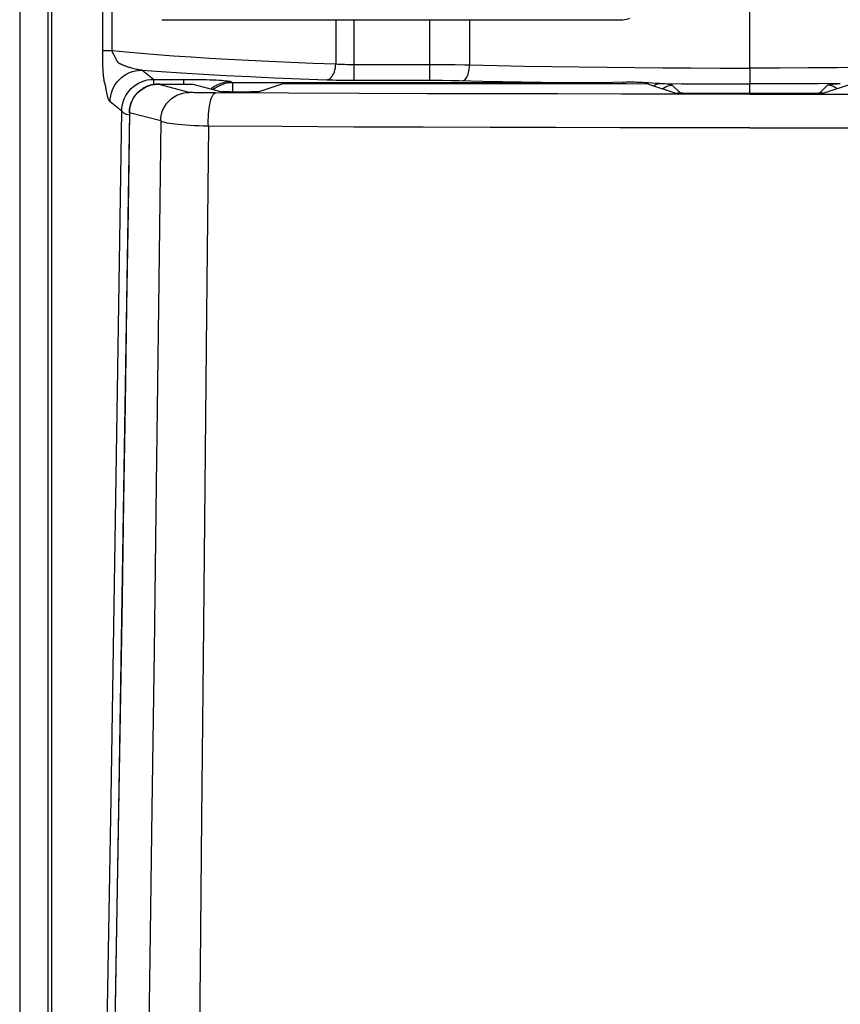
# Model space of a CAD drawing. Extents: x 0 to 1050, y 0 to 1570.
# Drawn here: x 994 to 995, y 1382 to 1384 of the extents above; entities that cross this region are included whole.
import ezdxf

# ---------------------------------------------------------------- set-up
doc = ezdxf.new("R2010")
doc.units = 0
doc.linetypes.add('YCENTER_1', pattern=[13, 10, -1, 1, -1])
doc.layers.add('YKK_A1', color=4, linetype='CONTINUOUS', lineweight=30)

msp = doc.modelspace()

# ---------------------------------------------------------------- linework, layer by layer
at = {"layer": 'YKK_A1'}
for p, q in [((993.9125, 1386.025), (993.9125, 1379.3165)), ((993.9575, 1379.3165), (993.9575, 1386.025)), ((993.9625, 1386.0253), (993.9625, 1379.321)), ((994.0432, 1383.7737), (994.0432, 1385.964)), ((994.0582, 1383.7772), (994.0582, 1385.9636)), ((994.1365, 1383.826), (994.8625, 1383.826)), ((994.4103, 1383.826), (994.4103, 1383.7562)), ((994.4388, 1383.826), (994.4388, 1383.7306)), ((994.5584, 1383.7306), (994.5584, 1383.826)), ((994.6209, 1383.826), (994.6209, 1383.7549)), ((994.0432, 1383.7772), (994.0582, 1383.7772)), ((994.0432, 1383.7703), (994.0432, 1383.7737)), ((994.0432, 1383.7669), (994.0432, 1383.7703)), ((994.0582, 1383.7772), (994.0802, 1383.7751)), ((994.0583, 1383.7769), (994.0582, 1383.7772)), ((994.0583, 1383.7766), (994.0583, 1383.7769)), ((994.0584, 1383.7763), (994.0583, 1383.7766)), ((994.0585, 1383.776), (994.0584, 1383.7763)), ((994.0585, 1383.7757), (994.0585, 1383.776)), ((994.0586, 1383.7754), (994.0585, 1383.7757)), ((994.0587, 1383.7751), (994.0586, 1383.7754)), ((994.0588, 1383.7748), (994.0587, 1383.7751)), ((994.0589, 1383.7745), (994.0588, 1383.7748)), ((994.059, 1383.7742), (994.0589, 1383.7745)), ((994.0592, 1383.7739), (994.059, 1383.7742)), ((994.0593, 1383.7737), (994.0592, 1383.7739)), ((994.0594, 1383.7734), (994.0593, 1383.7737)), ((994.0595, 1383.7731), (994.0594, 1383.7734)), ((994.0597, 1383.7728), (994.0595, 1383.7731)), ((994.0598, 1383.7725), (994.0597, 1383.7728)), ((994.06, 1383.7722), (994.0598, 1383.7725)), ((994.0601, 1383.772), (994.06, 1383.7722)), ((994.0603, 1383.7717), (994.0601, 1383.772)), ((994.0606, 1383.7711), (994.0603, 1383.7717)), ((994.0618, 1383.7689), (994.0606, 1383.7711)), ((994.0621, 1383.7682), (994.0618, 1383.7689)), ((994.0802, 1383.7751), (994.1036, 1383.7731)), ((994.1036, 1383.7731), (994.1284, 1383.7712)), ((994.1284, 1383.7712), (994.1547, 1383.7693)), ((994.1547, 1383.7693), (994.1824, 1383.7674)), ((994.0433, 1383.7637), (994.0432, 1383.7669)), ((994.0434, 1383.7605), (994.0433, 1383.7637)), ((994.0435, 1383.7576), (994.0434, 1383.7605)), ((994.0436, 1383.7547), (994.0435, 1383.7576)), ((994.0437, 1383.7521), (994.0436, 1383.7547)), ((994.0625, 1383.7674), (994.0621, 1383.7682)), ((994.0629, 1383.7666), (994.0625, 1383.7674)), ((994.0631, 1383.7662), (994.0629, 1383.7666)), ((994.0633, 1383.7658), (994.0631, 1383.7662)), ((994.0638, 1383.7649), (994.0633, 1383.7658)), ((994.0646, 1383.7633), (994.0638, 1383.7649)), ((994.0649, 1383.7627), (994.0646, 1383.7633)), ((994.0652, 1383.7621), (994.0649, 1383.7627)), ((994.0655, 1383.7615), (994.0652, 1383.7621)), ((994.0658, 1383.761), (994.0655, 1383.7615)), ((994.0661, 1383.7605), (994.0658, 1383.761)), ((994.0664, 1383.76), (994.0661, 1383.7605)), ((994.0667, 1383.7596), (994.0664, 1383.76)), ((994.067, 1383.7591), (994.0667, 1383.7596)), ((994.0673, 1383.7588), (994.067, 1383.7591)), ((994.0677, 1383.7584), (994.0673, 1383.7588)), ((994.068, 1383.7581), (994.0677, 1383.7584)), ((994.0684, 1383.7578), (994.068, 1383.7581)), ((994.0688, 1383.7575), (994.0684, 1383.7578)), ((994.0692, 1383.7572), (994.0688, 1383.7575)), ((994.0697, 1383.757), (994.0692, 1383.7572)), ((994.0702, 1383.7567), (994.0697, 1383.757)), ((994.0708, 1383.7564), (994.0702, 1383.7567)), ((994.0714, 1383.7561), (994.0708, 1383.7564)), ((994.072, 1383.7558), (994.0714, 1383.7561)), ((994.0727, 1383.7555), (994.072, 1383.7558)), ((994.0734, 1383.7552), (994.0727, 1383.7555)), ((994.0741, 1383.7549), (994.0734, 1383.7552)), ((994.0749, 1383.7545), (994.0741, 1383.7549)), ((994.0757, 1383.7542), (994.0749, 1383.7545)), ((994.0766, 1383.7538), (994.0757, 1383.7542)), ((994.0775, 1383.7534), (994.0766, 1383.7538)), ((994.0784, 1383.753), (994.0775, 1383.7534)), ((994.0795, 1383.7526), (994.0784, 1383.753)), ((994.1824, 1383.7674), (994.2113, 1383.7656)), ((994.2113, 1383.7656), (994.2416, 1383.7639)), ((994.2416, 1383.7639), (994.273, 1383.7622)), ((994.273, 1383.7622), (994.3056, 1383.7606)), ((994.3056, 1383.7606), (994.3394, 1383.7591)), ((994.3394, 1383.7591), (994.3743, 1383.7576)), ((994.3743, 1383.7576), (994.4103, 1383.7562)), ((994.4097, 1383.7499), (994.4101, 1383.7531)), ((994.4101, 1383.7531), (994.4103, 1383.7562)), ((994.4103, 1383.7562), (994.4135, 1383.7561)), ((994.4135, 1383.7561), (994.4168, 1383.7559)), ((994.4168, 1383.7559), (994.4203, 1383.7558)), ((994.4203, 1383.7558), (994.4239, 1383.7557)), ((994.4239, 1383.7557), (994.4276, 1383.7556)), ((994.4276, 1383.7556), (994.4313, 1383.7556)), ((994.4313, 1383.7556), (994.4351, 1383.7555)), ((994.4351, 1383.7555), (994.5665, 1383.7555)), ((994.5665, 1383.7555), (994.5825, 1383.7554)), ((994.5825, 1383.7554), (994.5982, 1383.7553)), ((994.5982, 1383.7553), (994.6135, 1383.7551)), ((994.6135, 1383.7551), (994.6209, 1383.7549)), ((994.6208, 1383.7518), (994.6209, 1383.7549)), ((994.6209, 1383.7549), (994.6644, 1383.7539)), ((994.6644, 1383.7539), (994.7078, 1383.753)), ((994.7078, 1383.753), (994.7507, 1383.7523)), ((994.0438, 1383.7495), (994.0437, 1383.7521)), ((994.0439, 1383.7471), (994.0438, 1383.7495)), ((994.0441, 1383.7447), (994.0439, 1383.7471)), ((994.0442, 1383.7424), (994.0441, 1383.7447)), ((994.0443, 1383.7413), (994.0442, 1383.7424)), ((994.0444, 1383.7402), (994.0443, 1383.7413)), ((994.0445, 1383.7392), (994.0444, 1383.7402)), ((994.0446, 1383.7382), (994.0445, 1383.7392)), ((994.0446, 1383.7372), (994.0446, 1383.7382)), ((994.0731, 1383.735), (994.077, 1383.738)), ((994.077, 1383.738), (994.0812, 1383.7405)), ((994.0806, 1383.7522), (994.0795, 1383.7526)), ((994.0818, 1383.7518), (994.0806, 1383.7522)), ((994.0812, 1383.7405), (994.0856, 1383.7426)), ((994.083, 1383.7514), (994.0818, 1383.7518)), ((994.0843, 1383.7509), (994.083, 1383.7514)), ((994.0858, 1383.7505), (994.0843, 1383.7509)), ((994.0856, 1383.7426), (994.0902, 1383.7442)), ((994.0873, 1383.75), (994.0858, 1383.7505)), ((994.0889, 1383.7496), (994.0873, 1383.75)), ((994.0907, 1383.7491), (994.0889, 1383.7496)), ((994.0902, 1383.7442), (994.095, 1383.7454)), ((994.0925, 1383.7486), (994.0907, 1383.7491)), ((994.0945, 1383.7482), (994.0925, 1383.7486)), ((994.0965, 1383.7477), (994.0945, 1383.7482)), ((994.095, 1383.7454), (994.0998, 1383.7462)), ((994.0986, 1383.7474), (994.0965, 1383.7477)), ((994.1006, 1383.747), (994.0986, 1383.7474)), ((994.0998, 1383.7462), (994.1047, 1383.7464)), ((994.1027, 1383.7467), (994.1006, 1383.747)), ((994.1047, 1383.7464), (994.1027, 1383.7467)), ((994.1232, 1383.732), (994.1047, 1383.7464)), ((994.1047, 1383.7464), (994.1353, 1383.7443)), ((994.1353, 1383.7443), (994.1676, 1383.7422)), ((994.1676, 1383.7422), (994.2017, 1383.7401)), ((994.2017, 1383.7401), (994.2375, 1383.7382)), ((994.2375, 1383.7382), (994.2748, 1383.7363)), ((994.4045, 1383.7368), (994.4059, 1383.7389)), ((994.4059, 1383.7389), (994.4071, 1383.7414)), ((994.4071, 1383.7414), (994.4082, 1383.744)), ((994.4082, 1383.744), (994.409, 1383.7469)), ((994.409, 1383.7469), (994.4097, 1383.7499)), ((994.6167, 1383.7355), (994.6177, 1383.7377)), ((994.6177, 1383.7377), (994.6186, 1383.7401)), ((994.6186, 1383.7401), (994.6194, 1383.7428)), ((994.6194, 1383.7428), (994.62, 1383.7456)), ((994.62, 1383.7456), (994.6204, 1383.7487)), ((994.6204, 1383.7487), (994.6208, 1383.7518)), ((994.7507, 1383.7523), (994.7937, 1383.7516)), ((994.7937, 1383.7516), (994.8374, 1383.7511)), ((994.8374, 1383.7511), (994.8815, 1383.7506)), ((994.8815, 1383.7506), (994.9255, 1383.7502)), ((994.9255, 1383.7502), (994.9701, 1383.75)), ((994.9701, 1383.75), (995.0158, 1383.7498)), ((995.0158, 1383.7498), (995.0625, 1383.7498)), ((995.0625, 1383.7498), (995.0625, 1383.7248)), ((995.1092, 1383.7498), (995.0625, 1383.7498)), ((995.1549, 1383.75), (995.1092, 1383.7498)), ((995.1995, 1383.7502), (995.1549, 1383.75)), ((995.2435, 1383.7506), (995.1995, 1383.7502)), ((994.0447, 1383.7362), (994.0446, 1383.7372)), ((994.0448, 1383.7353), (994.0447, 1383.7362)), ((994.0449, 1383.7344), (994.0448, 1383.7353)), ((994.0451, 1383.7335), (994.0449, 1383.7344)), ((994.0452, 1383.7327), (994.0451, 1383.7335)), ((994.0453, 1383.7319), (994.0452, 1383.7327)), ((994.0454, 1383.7311), (994.0453, 1383.7319)), ((994.0455, 1383.7303), (994.0454, 1383.7311)), ((994.0457, 1383.7296), (994.0455, 1383.7303)), ((994.0458, 1383.7288), (994.0457, 1383.7296)), ((994.046, 1383.7282), (994.0458, 1383.7288)), ((994.0462, 1383.7275), (994.046, 1383.7282)), ((994.0463, 1383.7268), (994.0462, 1383.7275)), ((994.0465, 1383.7263), (994.0463, 1383.7268)), ((994.0467, 1383.7258), (994.0465, 1383.7263)), ((994.0468, 1383.7253), (994.0467, 1383.7258)), ((994.0471, 1383.7245), (994.0468, 1383.7253)), ((994.0472, 1383.7241), (994.0471, 1383.7245)), ((994.0474, 1383.7237), (994.0472, 1383.7241)), ((994.0475, 1383.7233), (994.0474, 1383.7237)), ((994.0476, 1383.7228), (994.0475, 1383.7233)), ((994.0477, 1383.7224), (994.0476, 1383.7228)), ((994.0478, 1383.7219), (994.0477, 1383.7224)), ((994.0479, 1383.7214), (994.0478, 1383.7219)), ((994.0608, 1383.72), (994.0633, 1383.7242)), ((994.0633, 1383.7242), (994.0662, 1383.7281)), ((994.0662, 1383.7281), (994.0695, 1383.7318)), ((994.0695, 1383.7318), (994.0731, 1383.735)), ((994.0916, 1383.7206), (994.0955, 1383.7236)), ((994.0955, 1383.7236), (994.0997, 1383.7261)), ((994.0997, 1383.7261), (994.1041, 1383.7282)), ((994.1041, 1383.7282), (994.1087, 1383.7299)), ((994.1087, 1383.7299), (994.1135, 1383.7311)), ((994.1135, 1383.7311), (994.1183, 1383.7318)), ((994.116, 1383.722), (994.115, 1383.7216)), ((994.1154, 1383.7217), (994.1202, 1383.7231)), ((994.117, 1383.7223), (994.116, 1383.722)), ((994.1179, 1383.7226), (994.117, 1383.7223)), ((994.1189, 1383.7228), (994.1179, 1383.7226)), ((994.1183, 1383.7318), (994.1232, 1383.732)), ((994.1199, 1383.7231), (994.1189, 1383.7228)), ((994.1208, 1383.7233), (994.1199, 1383.7231)), ((994.1202, 1383.7231), (994.1252, 1383.724)), ((994.1218, 1383.7235), (994.1208, 1383.7233)), ((994.1227, 1383.7237), (994.1218, 1383.7235)), ((994.1236, 1383.7238), (994.1227, 1383.7237)), ((994.1232, 1383.732), (994.1232, 1383.7237)), ((994.1232, 1383.732), (994.1769, 1383.732)), ((994.1245, 1383.7239), (994.1236, 1383.7238)), ((994.1254, 1383.724), (994.1245, 1383.7239)), ((994.1252, 1383.724), (994.1302, 1383.7243)), ((994.1263, 1383.7241), (994.1254, 1383.724)), ((994.1271, 1383.7242), (994.1263, 1383.7241)), ((994.1279, 1383.7242), (994.1271, 1383.7242)), ((994.1286, 1383.7243), (994.1279, 1383.7242)), ((994.1292, 1383.7243), (994.1286, 1383.7243)), ((994.1298, 1383.7243), (994.1292, 1383.7243)), ((994.1304, 1383.7243), (994.1298, 1383.7243)), ((994.1795, 1383.7115), (994.1302, 1383.7243)), ((994.1302, 1383.7243), (994.1302, 1383.7243)), ((994.1302, 1383.7243), (994.1302, 1383.7243)), ((994.1302, 1383.7243), (994.1303, 1383.7243)), ((994.1303, 1383.7243), (994.1304, 1383.7243)), ((994.1318, 1383.7243), (994.1304, 1383.7243)), ((994.1304, 1383.7243), (994.1305, 1383.7243)), ((994.1305, 1383.7243), (994.1307, 1383.7243)), ((994.1307, 1383.7243), (994.131, 1383.7243)), ((994.131, 1383.7243), (994.1312, 1383.7243)), ((994.1334, 1383.7244), (994.1318, 1383.7243)), ((994.1318, 1383.7243), (994.1318, 1383.7243)), ((994.1325, 1383.7244), (994.1326, 1383.7243)), ((994.1334, 1383.7244), (994.1849, 1383.7244)), ((994.1707, 1383.732), (994.1707, 1383.7244)), ((994.1769, 1383.732), (994.1831, 1383.732)), ((994.1831, 1383.732), (994.1892, 1383.7319)), ((994.1849, 1383.7244), (994.185, 1383.7244)), ((994.1849, 1383.7244), (994.185, 1383.7244)), ((994.185, 1383.7244), (994.2308, 1383.7125)), ((994.1892, 1383.7319), (994.1952, 1383.7318)), ((994.1952, 1383.7318), (994.201, 1383.7317)), ((994.201, 1383.7317), (994.2066, 1383.7316)), ((994.2066, 1383.7316), (994.2119, 1383.7314)), ((994.2119, 1383.7314), (994.217, 1383.7312)), ((994.217, 1383.7312), (994.2218, 1383.731)), ((994.2241, 1383.7233), (994.2192, 1383.7206)), ((994.2218, 1383.731), (994.2262, 1383.7307)), ((994.2293, 1383.7255), (994.2241, 1383.7233)), ((994.2262, 1383.7307), (994.2303, 1383.7305)), ((994.231, 1383.7235), (994.227, 1383.7219)), ((994.2346, 1383.727), (994.2293, 1383.7255)), ((994.2303, 1383.7305), (994.2339, 1383.7302)), ((994.2351, 1383.7248), (994.231, 1383.7235)), ((994.2339, 1383.7302), (994.2371, 1383.7299)), ((994.2401, 1383.728), (994.2346, 1383.727)), ((994.2394, 1383.7258), (994.2351, 1383.7248)), ((994.2371, 1383.7299), (994.2398, 1383.7296)), ((994.2437, 1383.7263), (994.2394, 1383.7258)), ((994.2398, 1383.7296), (994.2421, 1383.7293)), ((994.2457, 1383.7283), (994.2401, 1383.728)), ((994.2421, 1383.7293), (994.2438, 1383.729)), ((994.248, 1383.7265), (994.2437, 1383.7263)), ((994.2438, 1383.729), (994.245, 1383.7287)), ((994.245, 1383.7287), (994.2457, 1383.7283)), ((994.2457, 1383.7283), (994.248, 1383.7265)), ((994.248, 1383.712), (994.248, 1383.7265)), ((994.8131, 1383.7265), (994.248, 1383.7265)), ((994.2748, 1383.7363), (994.3137, 1383.7345)), ((994.3253, 1383.7246), (994.2889, 1383.7125)), ((994.3137, 1383.7345), (994.3541, 1383.7329)), ((994.3256, 1383.7246), (994.3253, 1383.7246)), ((994.3262, 1383.7247), (994.3256, 1383.7246)), ((994.327, 1383.7247), (994.3262, 1383.7247)), ((994.3282, 1383.7248), (994.327, 1383.7247)), ((994.3296, 1383.7248), (994.3282, 1383.7248)), ((994.3313, 1383.7248), (994.3296, 1383.7248)), ((994.3353, 1383.7249), (994.3313, 1383.7248)), ((994.3399, 1383.725), (994.3353, 1383.7249)), ((994.3476, 1383.725), (994.3399, 1383.725)), ((994.8679, 1383.725), (994.3476, 1383.725)), ((994.3541, 1383.7329), (994.3961, 1383.7313)), ((994.3961, 1383.7313), (994.3979, 1383.7316)), ((994.3961, 1383.7313), (994.4008, 1383.7311)), ((994.3979, 1383.7316), (994.3997, 1383.7323)), ((994.3997, 1383.7323), (994.4014, 1383.7335)), ((994.4008, 1383.7311), (994.4058, 1383.731)), ((994.4014, 1383.7335), (994.403, 1383.735)), ((994.403, 1383.735), (994.4045, 1383.7368)), ((994.4058, 1383.731), (994.4111, 1383.7308)), ((994.4111, 1383.7308), (994.4165, 1383.7307)), ((994.4165, 1383.7307), (994.422, 1383.7307)), ((994.422, 1383.7307), (994.4332, 1383.7306)), ((994.4332, 1383.7306), (994.5651, 1383.7305)), ((994.5651, 1383.7305), (994.5785, 1383.7305)), ((994.5785, 1383.7305), (994.5916, 1383.7303)), ((994.5916, 1383.7303), (994.6043, 1383.7301)), ((994.6043, 1383.7301), (994.6417, 1383.7292)), ((994.6105, 1383.73), (994.6118, 1383.7303)), ((994.6118, 1383.7303), (994.6131, 1383.7311)), ((994.6131, 1383.7311), (994.6144, 1383.7322)), ((994.6144, 1383.7322), (994.6156, 1383.7337)), ((994.6156, 1383.7337), (994.6167, 1383.7355)), ((994.6417, 1383.7292), (994.6728, 1383.7286)), ((994.6728, 1383.7286), (994.7036, 1383.728)), ((994.7036, 1383.728), (994.7344, 1383.7275)), ((994.7344, 1383.7275), (994.7652, 1383.727)), ((994.7652, 1383.727), (994.796, 1383.7265)), ((994.796, 1383.725), (994.796, 1383.7265)), ((994.8301, 1383.7266), (994.8131, 1383.7265)), ((994.8471, 1383.7269), (994.8301, 1383.7266)), ((994.8676, 1383.7273), (994.8471, 1383.7269)), ((994.8641, 1383.7261), (994.8641, 1383.7272)), ((994.8641, 1383.725), (994.8641, 1383.7261)), ((994.871, 1383.7273), (994.8676, 1383.7273)), ((994.9029, 1383.7244), (994.8679, 1383.725)), ((994.8743, 1383.7273), (994.871, 1383.7273)), ((994.8776, 1383.7273), (994.8743, 1383.7273)), ((994.8808, 1383.7273), (994.8776, 1383.7273)), ((994.884, 1383.7272), (994.8808, 1383.7273)), ((994.8872, 1383.7271), (994.884, 1383.7272)), ((994.8904, 1383.727), (994.8872, 1383.7271)), ((994.8935, 1383.7268), (994.8904, 1383.727)), ((994.8967, 1383.7266), (994.8935, 1383.7268)), ((994.9028, 1383.7263), (994.8967, 1383.7266)), ((994.9083, 1383.7259), (994.9028, 1383.7263)), ((994.9029, 1383.7244), (994.9475, 1383.7096)), ((994.914, 1383.7256), (994.9083, 1383.7259)), ((994.9112, 1383.7217), (994.9116, 1383.7221)), ((994.9116, 1383.7221), (994.9136, 1383.7234)), ((994.9136, 1383.7234), (994.9157, 1383.7244)), ((994.917, 1383.7254), (994.914, 1383.7256)), ((994.9157, 1383.7244), (994.9179, 1383.725)), ((994.92, 1383.7253), (994.917, 1383.7254)), ((994.9179, 1383.725), (994.92, 1383.7253)), ((994.92, 1383.7253), (994.9547, 1383.7251)), ((994.9243, 1383.725), (994.92, 1383.7253)), ((994.9282, 1383.7247), (994.9243, 1383.725)), ((994.9316, 1383.7244), (994.9282, 1383.7247)), ((994.9309, 1383.7208), (994.934, 1383.7219)), ((994.9345, 1383.7241), (994.9316, 1383.7244)), ((994.934, 1383.7219), (994.9372, 1383.7225)), ((994.9368, 1383.7238), (994.9345, 1383.7241)), ((994.9386, 1383.7234), (994.9368, 1383.7238)), ((994.9372, 1383.7225), (994.9404, 1383.7228)), ((994.9398, 1383.7231), (994.9386, 1383.7234)), ((994.9404, 1383.7228), (994.9398, 1383.7231)), ((994.9525, 1383.7107), (994.9404, 1383.7228)), ((994.9547, 1383.7251), (994.99, 1383.7249)), ((994.99, 1383.7249), (995.026, 1383.7248)), ((995.026, 1383.7248), (995.0625, 1383.7248)), ((995.099, 1383.7248), (995.0625, 1383.7248)), ((995.135, 1383.7249), (995.099, 1383.7248)), ((995.1703, 1383.7251), (995.135, 1383.7249)), ((995.205, 1383.7253), (995.1703, 1383.7251)), ((995.1725, 1383.7107), (995.1846, 1383.7228)), ((995.2221, 1383.7244), (995.1775, 1383.7096)), ((995.1846, 1383.7228), (995.1852, 1383.7231)), ((995.1878, 1383.7225), (995.1846, 1383.7228)), ((995.1852, 1383.7231), (995.1864, 1383.7234)), ((995.1864, 1383.7234), (995.1882, 1383.7238)), ((995.191, 1383.7219), (995.1878, 1383.7225)), ((995.1882, 1383.7238), (995.1905, 1383.7241)), ((995.1905, 1383.7241), (995.1934, 1383.7244)), ((995.1941, 1383.7208), (995.191, 1383.7219)), ((995.1934, 1383.7244), (995.1968, 1383.7247)), ((995.1968, 1383.7247), (995.2007, 1383.725)), ((995.2007, 1383.725), (995.205, 1383.7253)), ((994.048, 1383.7208), (994.0479, 1383.7214)), ((994.0482, 1383.7195), (994.048, 1383.7208)), ((994.0484, 1383.7181), (994.0482, 1383.7195)), ((994.0486, 1383.7165), (994.0484, 1383.7181)), ((994.0489, 1383.7149), (994.0486, 1383.7165)), ((994.0491, 1383.714), (994.0489, 1383.7149)), ((994.0492, 1383.7132), (994.0491, 1383.714)), ((994.0494, 1383.7123), (994.0492, 1383.7132)), ((994.0496, 1383.7114), (994.0494, 1383.7123)), ((994.0498, 1383.7104), (994.0496, 1383.7114)), ((994.05, 1383.7095), (994.0498, 1383.7104)), ((994.0502, 1383.7085), (994.05, 1383.7095)), ((994.0504, 1383.7075), (994.0502, 1383.7085)), ((994.0506, 1383.7065), (994.0504, 1383.7075)), ((994.0509, 1383.7055), (994.0506, 1383.7065)), ((994.0558, 1383.7062), (994.057, 1383.711)), ((994.057, 1383.711), (994.0587, 1383.7156)), ((994.0587, 1383.7156), (994.0608, 1383.72)), ((994.0792, 1383.7056), (994.0818, 1383.7098)), ((994.0818, 1383.7098), (994.0847, 1383.7137)), ((994.0847, 1383.7137), (994.088, 1383.7174)), ((994.088, 1383.7174), (994.0916, 1383.7206)), ((994.0922, 1383.7032), (994.0951, 1383.7073)), ((994.0945, 1383.7067), (994.0937, 1383.7056)), ((994.0953, 1383.7077), (994.0945, 1383.7067)), ((994.0951, 1383.7073), (994.0985, 1383.7111)), ((994.0961, 1383.7087), (994.0953, 1383.7077)), ((994.0969, 1383.7096), (994.0961, 1383.7087)), ((994.0978, 1383.7105), (994.0969, 1383.7096)), ((994.0987, 1383.7114), (994.0978, 1383.7105)), ((994.0985, 1383.7111), (994.1022, 1383.7144)), ((994.0996, 1383.7122), (994.0987, 1383.7114)), ((994.1005, 1383.7131), (994.0996, 1383.7122)), ((994.1014, 1383.7139), (994.1005, 1383.7131)), ((994.1023, 1383.7146), (994.1014, 1383.7139)), ((994.1022, 1383.7144), (994.1063, 1383.7173)), ((994.1033, 1383.7153), (994.1023, 1383.7146)), ((994.1042, 1383.716), (994.1033, 1383.7153)), ((994.1052, 1383.7167), (994.1042, 1383.716)), ((994.1061, 1383.7173), (994.1052, 1383.7167)), ((994.1071, 1383.7179), (994.1061, 1383.7173)), ((994.1063, 1383.7173), (994.1107, 1383.7198)), ((994.1081, 1383.7185), (994.1071, 1383.7179)), ((994.1091, 1383.719), (994.1081, 1383.7185)), ((994.1101, 1383.7195), (994.1091, 1383.719)), ((994.1111, 1383.72), (994.1101, 1383.7195)), ((994.1107, 1383.7198), (994.1154, 1383.7217)), ((994.1121, 1383.7205), (994.1111, 1383.72)), ((994.113, 1383.7209), (994.1121, 1383.7205)), ((994.114, 1383.7213), (994.113, 1383.7209)), ((994.115, 1383.7216), (994.114, 1383.7213)), ((994.1556, 1383.7046), (994.16, 1383.707)), ((994.16, 1383.707), (994.1646, 1383.7089)), ((994.1646, 1383.7089), (994.1695, 1383.7103)), ((994.1695, 1383.7103), (994.1744, 1383.7112)), ((994.1744, 1383.7112), (994.1795, 1383.7115)), ((994.1799, 1383.7114), (994.1795, 1383.7115)), ((994.1807, 1383.7113), (994.1799, 1383.7114)), ((994.1818, 1383.7113), (994.1807, 1383.7113)), ((994.1833, 1383.7112), (994.1818, 1383.7113)), ((994.1851, 1383.7111), (994.1833, 1383.7112)), ((994.1871, 1383.711), (994.1851, 1383.7111)), ((994.1921, 1383.7109), (994.1871, 1383.711)), ((994.1981, 1383.7108), (994.1921, 1383.7109)), ((994.2088, 1383.7107), (994.1981, 1383.7108)), ((994.2208, 1383.7106), (994.2088, 1383.7107)), ((994.2147, 1383.7174), (994.2141, 1383.7168)), ((994.2192, 1383.7206), (994.2147, 1383.7174)), ((994.2161, 1383.7062), (994.2173, 1383.708)), ((994.2194, 1383.7176), (994.2173, 1383.716)), ((994.2173, 1383.708), (994.2184, 1383.7094)), ((994.2184, 1383.7094), (994.2196, 1383.7103)), ((994.2231, 1383.7199), (994.2194, 1383.7176)), ((994.2196, 1383.7103), (994.2208, 1383.7106)), ((994.3357, 1383.7101), (994.2208, 1383.7106)), ((994.227, 1383.7219), (994.2231, 1383.7199)), ((994.2313, 1383.7124), (994.2308, 1383.7125)), ((994.2321, 1383.7124), (994.2313, 1383.7124)), ((994.2333, 1383.7123), (994.2321, 1383.7124)), ((994.2348, 1383.7122), (994.2333, 1383.7123)), ((994.2367, 1383.7122), (994.2348, 1383.7122)), ((994.2389, 1383.7122), (994.2367, 1383.7122)), ((994.2441, 1383.7121), (994.2389, 1383.7122)), ((994.2501, 1383.712), (994.2441, 1383.7121)), ((994.2601, 1383.712), (994.2501, 1383.712)), ((994.27, 1383.712), (994.2601, 1383.712)), ((994.276, 1383.7121), (994.27, 1383.712)), ((994.2812, 1383.7122), (994.276, 1383.7121)), ((994.2833, 1383.7122), (994.2812, 1383.7122)), ((994.2852, 1383.7123), (994.2833, 1383.7122)), ((994.2867, 1383.7123), (994.2852, 1383.7123)), ((994.2878, 1383.7124), (994.2867, 1383.7123)), ((994.2886, 1383.7124), (994.2878, 1383.7124)), ((994.2889, 1383.7125), (994.2886, 1383.7124)), ((994.447, 1383.7097), (994.3357, 1383.7101)), ((994.5545, 1383.7094), (994.447, 1383.7097)), ((994.6589, 1383.7092), (994.5545, 1383.7094)), ((994.7602, 1383.709), (994.6589, 1383.7092)), ((994.8603, 1383.7088), (994.7602, 1383.709)), ((994.9613, 1383.7088), (994.8603, 1383.7088)), ((994.9248, 1383.7172), (994.9252, 1383.7176)), ((994.9252, 1383.7176), (994.928, 1383.7194)), ((994.928, 1383.7194), (994.9309, 1383.7208)), ((994.9465, 1383.7099), (994.9492, 1383.7105)), ((995.0434, 1383.7096), (994.9475, 1383.7096)), ((994.9492, 1383.7105), (994.9525, 1383.7107)), ((994.9527, 1383.7106), (994.9525, 1383.7107)), ((994.9532, 1383.7105), (994.9527, 1383.7106)), ((994.9539, 1383.7103), (994.9532, 1383.7105)), ((994.9547, 1383.7102), (994.9539, 1383.7103)), ((994.9558, 1383.7101), (994.9547, 1383.7102)), ((994.9571, 1383.71), (994.9558, 1383.7101)), ((994.9586, 1383.7099), (994.9571, 1383.71)), ((994.9602, 1383.7098), (994.9586, 1383.7099)), ((994.962, 1383.7097), (994.9602, 1383.7098)), ((995.0625, 1383.7087), (994.9613, 1383.7088)), ((994.964, 1383.7097), (994.962, 1383.7097)), ((994.966, 1383.7096), (994.964, 1383.7097)), ((994.9662, 1383.7096), (994.966, 1383.7096)), ((995.1775, 1383.7096), (995.0434, 1383.7096)), ((995.0625, 1383.7087), (995.1637, 1383.7088)), ((995.1588, 1383.7096), (995.159, 1383.7096)), ((995.159, 1383.7096), (995.161, 1383.7097)), ((995.161, 1383.7097), (995.163, 1383.7097)), ((995.163, 1383.7097), (995.1648, 1383.7098)), ((995.1637, 1383.7088), (995.2647, 1383.7088)), ((995.1648, 1383.7098), (995.1664, 1383.7099)), ((995.1664, 1383.7099), (995.1679, 1383.71)), ((995.1679, 1383.71), (995.1692, 1383.7101)), ((995.1692, 1383.7101), (995.1703, 1383.7102)), ((995.1703, 1383.7102), (995.1711, 1383.7103)), ((995.1711, 1383.7103), (995.1718, 1383.7105)), ((995.1718, 1383.7105), (995.1723, 1383.7106)), ((995.1723, 1383.7106), (995.1725, 1383.7107)), ((995.1758, 1383.7105), (995.1725, 1383.7107)), ((995.1785, 1383.7099), (995.1758, 1383.7105)), ((995.197, 1383.7194), (995.1941, 1383.7208)), ((995.1998, 1383.7176), (995.197, 1383.7194)), ((995.2002, 1383.7172), (995.1998, 1383.7176)), ((994.0512, 1383.7045), (994.0509, 1383.7055)), ((994.0515, 1383.7035), (994.0512, 1383.7045)), ((994.0518, 1383.7024), (994.0515, 1383.7035)), ((994.0521, 1383.7014), (994.0518, 1383.7024)), ((994.0525, 1383.7004), (994.0521, 1383.7014)), ((994.0528, 1383.6995), (994.0525, 1383.7004)), ((994.0532, 1383.6987), (994.0528, 1383.6995)), ((994.0536, 1383.698), (994.0532, 1383.6987)), ((994.054, 1383.6974), (994.0536, 1383.698)), ((994.0544, 1383.6969), (994.054, 1383.6974)), ((994.0548, 1383.6965), (994.0544, 1383.6969)), ((994.0548, 1383.6965), (994.0551, 1383.7014)), ((994.0733, 1383.6821), (994.0548, 1383.6965)), ((994.0551, 1383.7014), (994.0558, 1383.7062)), ((994.0735, 1383.687), (994.0743, 1383.6918)), ((994.0743, 1383.6918), (994.0755, 1383.6966)), ((994.0755, 1383.6966), (994.0771, 1383.7012)), ((994.0771, 1383.7012), (994.0792, 1383.7056)), ((994.0864, 1383.6893), (994.0878, 1383.6941)), ((994.0868, 1383.6912), (994.0864, 1383.6898)), ((994.0872, 1383.6925), (994.0868, 1383.6912)), ((994.0876, 1383.6938), (994.0872, 1383.6925)), ((994.0881, 1383.6951), (994.0876, 1383.6938)), ((994.0878, 1383.6941), (994.0898, 1383.6988)), ((994.0886, 1383.6964), (994.0881, 1383.6951)), ((994.0891, 1383.6976), (994.0886, 1383.6964)), ((994.0897, 1383.6988), (994.0891, 1383.6976)), ((994.0903, 1383.7), (994.0897, 1383.6988)), ((994.0898, 1383.6988), (994.0922, 1383.7032)), ((994.0909, 1383.7012), (994.0903, 1383.7)), ((994.0916, 1383.7024), (994.0909, 1383.7012)), ((994.0922, 1383.7035), (994.0916, 1383.7024)), ((994.093, 1383.7046), (994.0922, 1383.7035)), ((994.0937, 1383.7056), (994.093, 1383.7046)), ((994.1415, 1383.6904), (994.1444, 1383.6945)), ((994.1444, 1383.6945), (994.1477, 1383.6983)), ((994.1477, 1383.6983), (994.1515, 1383.7016)), ((994.1515, 1383.7016), (994.1556, 1383.7046)), ((994.2115, 1383.6905), (994.2123, 1383.6944)), ((994.2123, 1383.6944), (994.2131, 1383.6979)), ((994.2131, 1383.6979), (994.2141, 1383.7011)), ((994.2141, 1383.7011), (994.2151, 1383.7039)), ((994.2151, 1383.7039), (994.2161, 1383.7062)), ((994.0652, 1383.1399), (994.0733, 1383.6821)), ((994.0733, 1383.6821), (994.0735, 1383.687)), ((994.0733, 1383.6821), (994.0738, 1383.6811)), ((994.0738, 1383.6811), (994.0748, 1383.6802)), ((994.0748, 1383.6802), (994.0762, 1383.6792)), ((994.0762, 1383.6792), (994.078, 1383.6783)), ((994.0852, 1383.6799), (994.0773, 1383.1503)), ((994.078, 1383.6783), (994.0802, 1383.6774)), ((994.0802, 1383.6774), (994.0828, 1383.6765)), ((994.0828, 1383.6765), (994.0851, 1383.6759)), ((994.0853, 1383.6793), (994.0831, 1383.526)), ((994.0853, 1383.6829), (994.0852, 1383.6814)), ((994.0852, 1383.6814), (994.0852, 1383.6799)), ((994.0853, 1383.6793), (994.0852, 1383.6799)), ((994.0853, 1383.6793), (994.0856, 1383.6843)), ((994.0855, 1383.6843), (994.0853, 1383.6829)), ((994.1346, 1383.6665), (994.0853, 1383.6793)), ((994.0856, 1383.6857), (994.0855, 1383.6843)), ((994.0856, 1383.6843), (994.0864, 1383.6893)), ((994.0859, 1383.6871), (994.0856, 1383.6857)), ((994.0861, 1383.6885), (994.0859, 1383.6871)), ((994.0864, 1383.6898), (994.0861, 1383.6885)), ((994.1349, 1383.6715), (994.1357, 1383.6765)), ((994.1357, 1383.6765), (994.1371, 1383.6813)), ((994.1371, 1383.6813), (994.139, 1383.686)), ((994.139, 1383.686), (994.1415, 1383.6904)), ((994.2097, 1383.6726), (994.21, 1383.6773)), ((994.21, 1383.6773), (994.2104, 1383.6819)), ((994.2104, 1383.6819), (994.2109, 1383.6863)), ((994.2109, 1383.6863), (994.2115, 1383.6905)), ((994.1346, 1383.6665), (994.131, 1383.373)), ((994.1346, 1383.6665), (994.1349, 1383.6715)), ((994.1354, 1383.6658), (994.1346, 1383.6665)), ((994.1368, 1383.6651), (994.1354, 1383.6658)), ((994.1389, 1383.6644), (994.1368, 1383.6651)), ((994.1415, 1383.6638), (994.1389, 1383.6644)), ((994.1447, 1383.6631), (994.1415, 1383.6638)), ((994.1485, 1383.6625), (994.1447, 1383.6631)), ((994.1528, 1383.6619), (994.1485, 1383.6625)), ((994.1575, 1383.6613), (994.1528, 1383.6619)), ((994.1628, 1383.6608), (994.1575, 1383.6613)), ((994.1685, 1383.6603), (994.1628, 1383.6608)), ((994.1746, 1383.6598), (994.1685, 1383.6603)), ((994.2096, 1383.6678), (994.2097, 1383.6726)), ((994.2096, 1383.663), (994.2096, 1383.6678)), ((994.2097, 1383.6582), (994.2096, 1383.663)), ((994.181, 1383.6594), (994.1746, 1383.6598)), ((994.1878, 1383.659), (994.181, 1383.6594)), ((994.1949, 1383.6587), (994.1878, 1383.659)), ((994.2022, 1383.6584), (994.1949, 1383.6587)), ((994.2097, 1383.6582), (994.2022, 1383.6584)), ((994.2097, 1383.6582), (994.2069, 1383.3632)), ((994.326, 1383.6575), (994.2097, 1383.6582)), ((994.4388, 1383.6569), (994.326, 1383.6575)), ((994.5478, 1383.6565), (994.4388, 1383.6569)), ((994.6535, 1383.6561), (994.5478, 1383.6565)), ((994.7562, 1383.6559), (994.6535, 1383.6561)), ((994.8576, 1383.6557), (994.7562, 1383.6559)), ((994.96, 1383.6556), (994.8576, 1383.6557)), ((995.0625, 1383.6555), (994.96, 1383.6556)), ((995.0625, 1383.6555), (995.165, 1383.6556)), ((995.165, 1383.6556), (995.2674, 1383.6557)), ((994.0831, 1383.526), (994.0808, 1383.3729)), ((994.0808, 1383.3729), (994.0785, 1383.2199)), ((994.131, 1383.373), (994.1275, 1383.0945)), ((994.2069, 1383.3632), (994.2015, 1382.8192)), ((994.0785, 1383.2199), (994.0761, 1383.0671)), ((994.0773, 1383.1503), (994.0687, 1382.6146)), ((994.0565, 1382.5997), (994.0652, 1383.1399)), ((994.1275, 1383.0945), (994.1241, 1382.8316)), ((994.0761, 1383.0671), (994.0737, 1382.9145)), ((994.0737, 1382.9145), (994.0713, 1382.762)), ((994.1241, 1382.8316), (994.1208, 1382.583)), ((994.2015, 1382.8192), (994.199, 1382.5693)), ((994.0713, 1382.762), (994.0688, 1382.6097)), ((994.0687, 1382.6146), (994.0596, 1382.0809)), ((994.0688, 1382.6097), (994.0662, 1382.4575)), ((994.0472, 1382.0616), (994.0565, 1382.5997)), ((994.1208, 1382.583), (994.1175, 1382.3479)), ((994.199, 1382.5693), (994.1965, 1382.3331)), ((994.0662, 1382.4575), (994.0636, 1382.3055)), ((994.1175, 1382.3479), (994.1144, 1382.1255)), ((994.1965, 1382.3331), (994.1941, 1382.1097)), ((994.0636, 1382.3055), (994.061, 1382.1537))]:
    msp.add_line(p, q, dxfattribs=at)
at = {"layer": 'YKK_A1', "linetype": 'YCENTER_1'}
for p, q in [((995.0625, 1383.7498), (995.0625, 1383.8416)), ((995.0625, 1383.7087), (995.0625, 1383.7248))]:
    msp.add_line(p, q, dxfattribs=at)
at = {"layer": 'YKK_A1'}
msp.add_arc((994.8625, 1383.851), 0.025, 270, 295.8462, dxfattribs=at)

doc.saveas('drawing.dxf')
